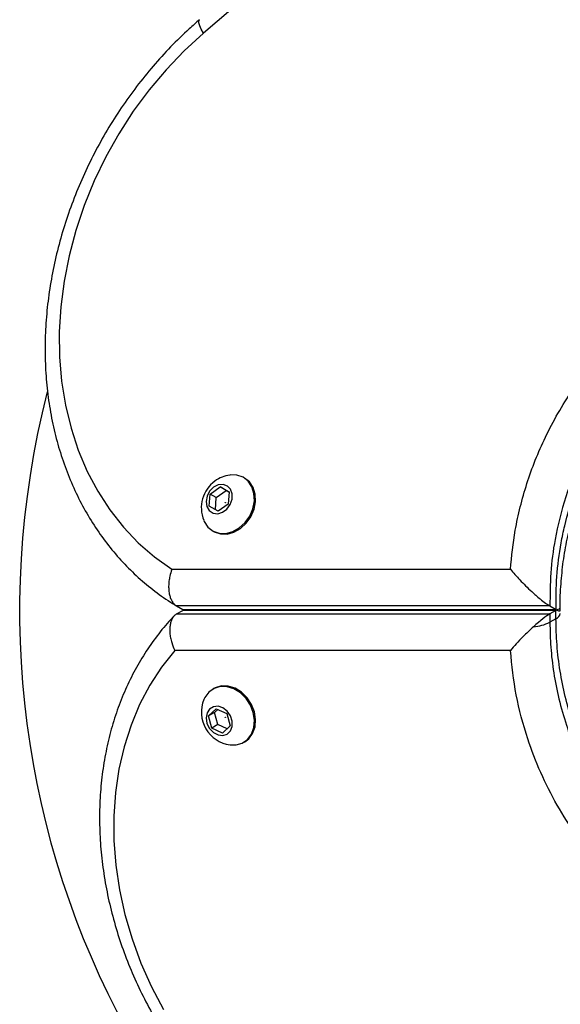
# Model space of a CAD drawing. Units: millimetres. Extents: x 0 to 8826, y 0 to 10317.
# Drawn here: x 2499 to 2591, y 7392 to 7560 of the extents above; entities that cross this region are included whole.
import ezdxf

# ---------------------------------------------------------------- set-up
doc = ezdxf.new("R2010")
doc.units = ezdxf.units.MM

msp = doc.modelspace()

# ---------------------------------------------------------------- linework, layer by layer
at = {"color": 7, "linetype": 'Continuous', "lineweight": 25, "ltscale": 50}
for p, q in [((2536.89, 7481.4), (2536.69, 7481.52)), ((2531.01, 7478.69), (2532.7, 7479.93)), ((2532.05, 7478.09), (2533.74, 7479.33)), ((2532.7, 7479.93), (2534.24, 7479.08)), ((2533.74, 7479.33), (2532.7, 7479.93)), ((2533.74, 7479.33), (2534.24, 7479.05)), ((2534.24, 7479.08), (2534.09, 7477)), ((2530.85, 7476.61), (2531.01, 7478.69)), ((2532.05, 7478.09), (2531.01, 7478.69)), ((2531.9, 7476.04), (2532.05, 7478.09)), ((2532.39, 7475.77), (2530.85, 7476.61)), ((2534.09, 7477), (2532.39, 7475.77)), ((2531.44, 7472.42), (2531.64, 7472.31)), ((2524.5, 7465.89), (2582.19, 7465.89)), ((2588.93, 7459.62), (2525.3, 7459.62)), ((2525.3, 7459.62), (2526.34, 7459.02)), ((2525.3, 7458.28), (2526.34, 7458.88)), ((2526.34, 7459.02), (2589.97, 7459.02)), ((2526.34, 7459.02), (2526.51, 7458.95)), ((2526.48, 7458.93), (2526.34, 7458.88)), ((2589.95, 7458.88), (2526.34, 7458.88)), ((2589.95, 7458.88), (2588.91, 7458.28)), ((2588.93, 7459.62), (2589.97, 7459.02)), ((2589.95, 7457.45), (2589.95, 7458.88)), ((2590.53, 7459.11), (2590.51, 7459.11)), ((2590.51, 7458.79), (2590.53, 7458.79)), ((2525.3, 7458.28), (2588.91, 7458.28)), ((2588.91, 7458.28), (2588.91, 7456.85)), ((2589.95, 7457.45), (2588.91, 7456.85)), ((2582.19, 7452.01), (2525, 7452.01)), ((2531.63, 7445.56), (2531.45, 7445.45)), ((2530.74, 7440.87), (2532.01, 7442.11)), ((2531.77, 7441.48), (2532.29, 7441.98)), ((2532.01, 7442.11), (2533.84, 7441.27)), ((2531.77, 7441.48), (2530.74, 7440.87)), ((2531.3, 7438.8), (2530.74, 7440.87)), ((2532.33, 7439.4), (2531.77, 7441.48)), ((2533.84, 7441.27), (2534.4, 7439.19)), ((2532.33, 7439.4), (2531.3, 7438.8)), ((2533.12, 7437.95), (2531.3, 7438.8)), ((2533.88, 7438.69), (2532.33, 7439.4)), ((2534.4, 7439.19), (2533.12, 7437.95)), ((2536.72, 7436.37), (2536.9, 7436.48))]:
    msp.add_line(p, q, dxfattribs=at)
at = {"color": 7, "linetype": 'Continuous', "lineweight": 25, "ltscale": 50, "flags": 128}
for points in [[(2583.94, 7599.85), (2577.03, 7594.82), (2570.16, 7589.7), (2563.34, 7584.5), (2556.55, 7579.21), (2549.81, 7573.85), (2543.12, 7568.4), (2536.47, 7562.87), (2529.86, 7557.27)], [(2529.86, 7557.27), (2526.59, 7554.27), (2523.5, 7551.03), (2520.59, 7547.59), (2517.9, 7543.94), (2515.43, 7540.13), (2513.2, 7536.16), (2511.23, 7532.07), (2509.52, 7527.88), (2508.09, 7523.62), (2506.95, 7519.3), (2506.1, 7514.97), (2505.54, 7510.64), (2505.29, 7506.33), (2505.34, 7502.09), (2505.69, 7497.92), (2506.35, 7493.86), (2507.3, 7489.93), (2508.53, 7486.16), (2510.06, 7482.57), (2511.85, 7479.18), (2513.91, 7476), (2516.22, 7473.07), (2518.76, 7470.4), (2521.53, 7468), (2524.5, 7465.89)], [(2529.92, 7474.22), (2530.01, 7474.01), (2530.64, 7473.06), (2531.51, 7472.39), (2532.55, 7472.02), (2533.7, 7471.99), (2534.87, 7472.3), (2535.98, 7472.93), (2536.97, 7473.84), (2537.75, 7474.96), (2538.29, 7476.21), (2538.54, 7477.52), (2538.48, 7478.79), (2538.12, 7479.93), (2537.49, 7480.88), (2536.62, 7481.56), (2535.58, 7481.92), (2534.44, 7481.95), (2534.37, 7481.94)], [(2531.64, 7472.31), (2531.71, 7472.27), (2532.75, 7471.91), (2533.89, 7471.88), (2535.06, 7472.19), (2536.18, 7472.82), (2537.16, 7473.72), (2537.95, 7474.84), (2538.49, 7476.1), (2538.73, 7477.4), (2538.68, 7478.67), (2538.32, 7479.82), (2537.69, 7480.76), (2536.89, 7481.4)], [(2531.59, 7479.86), (2530.92, 7479.19), (2530.48, 7478.34), (2530.31, 7477.42), (2530.44, 7476.56), (2530.86, 7475.87), (2531.51, 7475.45), (2532.3, 7475.35), (2533.12, 7475.59), (2533.86, 7476.13), (2534.43, 7476.91), (2534.74, 7477.81), (2534.76, 7478.72), (2534.48, 7479.51), (2533.94, 7480.07), (2533.21, 7480.34), (2532.39, 7480.26), (2531.59, 7479.86)], [(2533.6, 7477.22), (2533.59, 7477.21), (2533.58, 7477.21), (2533.57, 7477.22), (2533.56, 7477.22), (2533.56, 7477.24), (2533.56, 7477.25), (2533.56, 7477.26), (2533.57, 7477.28), (2533.59, 7477.28), (2533.6, 7477.28), (2533.61, 7477.28), (2533.62, 7477.27), (2533.62, 7477.25), (2533.62, 7477.24), (2533.61, 7477.23), (2533.6, 7477.22)], [(2525, 7452.01), (2522.74, 7449.18), (2520.73, 7446.11), (2518.99, 7442.81), (2517.52, 7439.32), (2516.34, 7435.64), (2515.46, 7431.81), (2514.87, 7427.85), (2514.58, 7423.79), (2514.61, 7419.65), (2514.93, 7415.46), (2515.56, 7411.25), (2516.49, 7407.04), (2517.72, 7402.87), (2519.22, 7398.76), (2521.01, 7394.73), (2523.05, 7390.82)], [(2534.41, 7435.94), (2535.42, 7435.94), (2536.48, 7436.25), (2537.38, 7436.88), (2538.06, 7437.78), (2538.46, 7438.9), (2538.56, 7440.15), (2538.36, 7441.46), (2537.87, 7442.73), (2537.12, 7443.88), (2536.16, 7444.82), (2535.06, 7445.5), (2533.9, 7445.86), (2532.74, 7445.89), (2531.68, 7445.58), (2530.78, 7444.95), (2530.78, 7444.95)], [(2536.92, 7436.49), (2537.58, 7436.99), (2538.25, 7437.9), (2538.66, 7439.01), (2538.76, 7440.27), (2538.56, 7441.58), (2538.07, 7442.84), (2537.32, 7443.99), (2536.36, 7444.93), (2535.26, 7445.61), (2534.09, 7445.98), (2532.94, 7446), (2531.88, 7445.69), (2531.64, 7445.57)], [(2530.78, 7444.95), (2530.11, 7444.04), (2529.93, 7443.66)], [(2530.92, 7442.05), (2530.48, 7441.38), (2530.32, 7440.53), (2530.47, 7439.61), (2530.9, 7438.74), (2531.56, 7438.06), (2532.35, 7437.64), (2533.17, 7437.54), (2533.91, 7437.78), (2534.47, 7438.32), (2534.77, 7439.1), (2534.77, 7440), (2534.48, 7440.91), (2533.93, 7441.69), (2533.19, 7442.26), (2532.37, 7442.52), (2531.58, 7442.45), (2530.92, 7442.05)], [(2533.63, 7440.61), (2533.62, 7440.6), (2533.61, 7440.6), (2533.59, 7440.61), (2533.58, 7440.61), (2533.58, 7440.63), (2533.57, 7440.64), (2533.57, 7440.65), (2533.58, 7440.66), (2533.59, 7440.67), (2533.6, 7440.67), (2533.62, 7440.67), (2533.63, 7440.66), (2533.63, 7440.64), (2533.64, 7440.63), (2533.63, 7440.62), (2533.63, 7440.61)]]:
    msp.add_lwpolyline(points, dxfattribs=at)
at = {"color": 1, "linetype": 'Continuous', "lineweight": 25, "ltscale": 50, "flags": 128}
msp.add_lwpolyline([(2529.86, 7557.27), (2529.49, 7557.93), (2529.23, 7558.52), (2529.1, 7559), (2529.09, 7559.35), (2529.2, 7559.56)], dxfattribs=at)
at = {"color": 7, "linetype": 'Continuous', "lineweight": 25, "ltscale": 2500}
for centre, radius, start, end in [((2648.55, 7458.95), 150, 165.6505, 251.2894), ((2535.15, 7476.35), 5.65, 126.1454, 202.1266), ((2535.15, 7476.35), 5.65, 97.8734, 126.1454), ((2585.57, 7463.56), 7.5, 274.1283, 296.4561), ((2535.16, 7441.54), 5.65, 157.9712, 262.3033)]:
    msp.add_arc(centre, radius, start, end, dxfattribs=at)
at = {"color": 1, "linetype": 'Continuous', "lineweight": 25, "ltscale": 2500}
msp.add_arc((2589.49, 7458.56), 1.21, 292.4384, 349.9163, dxfattribs=at)
at = {"color": 7, "linetype": 'Continuous', "lineweight": 25, "ltscale": 2500}
for centre, start_param, end_param in [((2585.68, 7454.11), 6.162356, 6.708655), ((2584.64, 7453.51), 0.42547, 1.150998)]:
    msp.add_ellipse(centre, major_axis=(4.96, 4.96), ratio=0.121421, start_param=start_param, end_param=end_param, dxfattribs=at)
at = {"color": 7, "linetype": 'Continuous', "lineweight": 25, "ltscale": 50}
for points, knots in [([(2529.2, 7559.56), (2528.61, 7559.04), (2526.92, 7557.56), (2524.25, 7554.95), (2521.26, 7551.67), (2518.45, 7548.2), (2515.83, 7544.56), (2513.43, 7540.77), (2511.25, 7536.84), (2509.3, 7532.8), (2507.59, 7528.66), (2506.13, 7524.45), (2504.93, 7520.19), (2504, 7515.89), (2503.33, 7511.58), (2502.94, 7507.28), (2502.83, 7503.01), (2502.99, 7498.8), (2503.43, 7494.66), (2504.15, 7490.62), (2505.14, 7486.7), (2506.4, 7482.91), (2507.91, 7479.28), (2509.68, 7475.83), (2511.7, 7472.58), (2513.94, 7469.53), (2516.41, 7466.72), (2519.07, 7464.14), (2521.94, 7461.82), (2524.04, 7460.37), (2525.18, 7459.69), (2525.27, 7459.64)], [0, 0, 0, 0, 0.01958, 0.055917, 0.092261, 0.128611, 0.164965, 0.201324, 0.237687, 0.274055, 0.310427, 0.346805, 0.383187, 0.419572, 0.455959, 0.492344, 0.528722, 0.565086, 0.601429, 0.63774, 0.674008, 0.710221, 0.746366, 0.782433, 0.818411, 0.854296, 0.890088, 0.925791, 0.961419, 0.996988, 1, 1, 1, 1]), ([(2582.19, 7465.89), (2582.41, 7468.1), (2582.76, 7471.63), (2583.83, 7476.52), (2584.96, 7480.51), (2586.39, 7484.49), (2588.15, 7488.5), (2590.25, 7492.49), (2592.72, 7496.44), (2595.52, 7500.24), (2598.65, 7503.88), (2602.09, 7507.29), (2605.83, 7510.46), (2609.8, 7513.32), (2614.51, 7516.17), (2619.52, 7518.58), (2624.78, 7520.52), (2629.72, 7521.87), (2634.73, 7522.8), (2640.24, 7523.34), (2646.18, 7523.35), (2651.44, 7522.8), (2656.11, 7521.93), (2660.22, 7520.88), (2664.48, 7519.41), (2668.34, 7517.75), (2672.09, 7515.86), (2674.54, 7514.32), (2675.87, 7513.48)], [0, 0, 0, 0, 0.049669, 0.079503, 0.109525, 0.139953, 0.170599, 0.20334, 0.236364, 0.270279, 0.304498, 0.339963, 0.375746, 0.412478, 0.449513, 0.500643, 0.541404, 0.582463, 0.624381, 0.666563, 0.72108, 0.775858, 0.803344, 0.845512, 0.887865, 0.922789, 0.957814, 1, 1, 1, 1]), ([(2590.68, 7458.94), (2590.68, 7458.96), (2590.62, 7460.26), (2590.75, 7462.86), (2591.09, 7466.71), (2591.72, 7470.53), (2592.6, 7474.28), (2593.72, 7477.95), (2595.07, 7481.5), (2596.64, 7484.91), (2598.42, 7488.19), (2600.41, 7491.35), (2602.61, 7494.4), (2605.01, 7497.29), (2607.58, 7500.02), (2610.3, 7502.55), (2613.19, 7504.88), (2616.24, 7507.04), (2619.46, 7509.01), (2622.82, 7510.78), (2626.31, 7512.32), (2629.89, 7513.61), (2633.57, 7514.65), (2637.34, 7515.45), (2641.2, 7515.98), (2645.12, 7516.24), (2649.07, 7516.22), (2653.05, 7515.91), (2657.01, 7515.3), (2660.94, 7514.4), (2664.83, 7513.19), (2668.65, 7511.67), (2671.73, 7510.23), (2673.47, 7509.2), (2674.02, 7508.87)], [0, 0, 0, 0, 0.000437, 0.032339, 0.063281, 0.093818, 0.123926, 0.153544, 0.182653, 0.211235, 0.239392, 0.26775, 0.296403, 0.325271, 0.35425, 0.383238, 0.4124, 0.442413, 0.473228, 0.50478, 0.53695, 0.569607, 0.602893, 0.637302, 0.672572, 0.708683, 0.745571, 0.78316, 0.821616, 0.860543, 0.900088, 0.94036, 0.981094, 1, 1, 1, 1]), ([(2524.5, 7465.89), (2524.5, 7465.88), (2524.35, 7465.49), (2524.14, 7464.81), (2523.98, 7463.84), (2523.92, 7463.03), (2523.95, 7462.24), (2524.07, 7461.53), (2524.26, 7460.89), (2524.54, 7460.35), (2524.88, 7459.9), (2525.16, 7459.71), (2525.3, 7459.62)], [0, 0, 0, 0, 0.002645, 0.159111, 0.265211, 0.374226, 0.477828, 0.584274, 0.686734, 0.792086, 0.894548, 1, 1, 1, 1]), ([(2582.19, 7465.89), (2582.19, 7465.88), (2582.67, 7465.3), (2583.78, 7464.04), (2585.55, 7462.29), (2587.08, 7460.95), (2588.19, 7460.08), (2588.68, 7459.77), (2588.93, 7459.62)], [0, 0, 0, 0, 0.00141, 0.274141, 0.563014, 0.752503, 0.87583, 1, 1, 1, 1]), ([(2589.97, 7459.02), (2590.07, 7458.96), (2590.27, 7458.85), (2590.48, 7458.78), (2590.61, 7458.79), (2590.68, 7458.83), (2590.67, 7458.91), (2590.66, 7458.94)], [0, 0, 0, 0, 0.212495, 0.433246, 0.645433, 0.862772, 1, 1, 1, 1]), ([(2524.9, 7457.95), (2524.59, 7457.62), (2523.45, 7456.42), (2521.65, 7454.18), (2519.58, 7451.17), (2517.75, 7447.94), (2516.16, 7444.53), (2514.82, 7440.96), (2513.75, 7437.24), (2512.94, 7433.39), (2512.4, 7429.43), (2512.14, 7425.39), (2512.15, 7421.28), (2512.44, 7417.13), (2513, 7412.96), (2513.84, 7408.8), (2514.94, 7404.66), (2516.3, 7400.57), (2517.91, 7396.55), (2519.77, 7392.62), (2521.86, 7388.8), (2524.17, 7385.11), (2526.7, 7381.57), (2529.42, 7378.2), (2532.33, 7375.02), (2535.41, 7372.05), (2538.64, 7369.29), (2542.01, 7366.78), (2545.5, 7364.51), (2549.08, 7362.51), (2552.31, 7360.97), (2554.35, 7360.17), (2555.15, 7359.86)], [0, 0, 0, 0, 0.01267, 0.046545, 0.080468, 0.114474, 0.148568, 0.18275, 0.217017, 0.251359, 0.285767, 0.320228, 0.354733, 0.389271, 0.423833, 0.458413, 0.493006, 0.527607, 0.562215, 0.596828, 0.631446, 0.666068, 0.700695, 0.735328, 0.769966, 0.804609, 0.839254, 0.873899, 0.908539, 0.943169, 0.97778, 1, 1, 1, 1]), ([(2525.3, 7458.28), (2525.17, 7458.19), (2524.9, 7458), (2524.58, 7457.58), (2524.34, 7457.05), (2524.18, 7456.44), (2524.11, 7455.75), (2524.13, 7455), (2524.24, 7454.2), (2524.49, 7453.19), (2524.78, 7452.45), (2525, 7452.01), (2525, 7452.01)], [0, 0, 0, 0, 0.098492, 0.199903, 0.29838, 0.399598, 0.500374, 0.603799, 0.709844, 0.818664, 0.997815, 1, 1, 1, 1]), ([(2586.11, 7456.08), (2585.8, 7455.8), (2585.18, 7455.23), (2584.19, 7454.25), (2583.16, 7453.17), (2582.5, 7452.39), (2582.19, 7452.01), (2582.19, 7452.01)], [0, 0, 0, 0, 0.206482, 0.417978, 0.70403, 0.997665, 1, 1, 1, 1]), ([(2675.87, 7404.42), (2675.67, 7404.28), (2673.42, 7402.81), (2668.92, 7400.3), (2662.09, 7397.52), (2655.26, 7395.69), (2648.57, 7394.71), (2642.1, 7394.47), (2635.85, 7394.92), (2629.9, 7395.97), (2624.29, 7397.52), (2618.95, 7399.57), (2613.93, 7402.06), (2609.25, 7404.92), (2604.81, 7408.22), (2600.67, 7411.92), (2596.87, 7415.99), (2593.3, 7420.56), (2590.07, 7425.65), (2587.27, 7431.19), (2584.85, 7437.47), (2582.98, 7444.47), (2582.45, 7449.5), (2582.19, 7452.01)], [0, 0, 0, 0, 0.006481, 0.071914, 0.137507, 0.202927, 0.25826, 0.313705, 0.36901, 0.415804, 0.46269, 0.509455, 0.550905, 0.592446, 0.633872, 0.674059, 0.714357, 0.754527, 0.798664, 0.842974, 0.887118, 0.943548, 1, 1, 1, 1])]:
    msp.add_open_spline(points, degree=3, knots=knots, dxfattribs=at)
at = {"color": 1, "linetype": 'Continuous', "lineweight": 25, "ltscale": 50}
for points, knots in [([(2672.86, 7509.48), (2672.17, 7509.9), (2669.75, 7511.38), (2664.75, 7513.54), (2657.81, 7515.74), (2649.91, 7517.01), (2642.46, 7517.15), (2635.6, 7516.38), (2629.43, 7514.99), (2623.47, 7512.91), (2617.94, 7510.25), (2612.88, 7507.1), (2608.18, 7503.45), (2603.94, 7499.38), (2600.23, 7494.96), (2597.05, 7490.3), (2594.02, 7484.75), (2591.45, 7478.27), (2589.77, 7471.5), (2588.95, 7465.24), (2588.93, 7461.49), (2588.93, 7459.62)], [0, 0, 0, 0, 0.02329, 0.08109, 0.155522, 0.230194, 0.304559, 0.359683, 0.414944, 0.470013, 0.520453, 0.567568, 0.614838, 0.661907, 0.704954, 0.748164, 0.791202, 0.849716, 0.908253, 0.95412, 1, 1, 1, 1]), ([(2589.97, 7459.02), (2589.97, 7460.88), (2589.98, 7464.63), (2590.62, 7469.44), (2591.62, 7474.28), (2593.04, 7479.12), (2595.13, 7484.15), (2597.37, 7488.41), (2599.6, 7491.97), (2602.12, 7495.39), (2604.94, 7498.67), (2608.06, 7501.76), (2611.46, 7504.64), (2615.08, 7507.24), (2619.38, 7509.84), (2623.99, 7512.06), (2628.86, 7513.85), (2633.46, 7515.11), (2638.11, 7515.96), (2642.24, 7516.37), (2646.84, 7516.5), (2651.88, 7516.24), (2657.79, 7515.29), (2662.58, 7513.98), (2666.56, 7512.56), (2669.77, 7511.16), (2672.32, 7509.91), (2673.66, 7509.08), (2673.93, 7508.92)], [0, 0, 0, 0, 0.0457063, 0.0917119, 0.1152727, 0.1622005, 0.2087833, 0.2405402, 0.2725735, 0.3050346, 0.3380778, 0.3726683, 0.4075709, 0.4434023, 0.479527, 0.5299467, 0.5705854, 0.6115236, 0.6533197, 0.695377, 0.7229806, 0.7784348, 0.8343053, 0.8905788, 0.9188399, 0.9548318, 0.9909296, 1, 1, 1, 1]), ([(2673.92, 7409), (2673.23, 7408.59), (2671.06, 7407.29), (2667.14, 7405.54), (2662.19, 7403.76), (2657.31, 7402.54), (2652.61, 7401.79), (2648.12, 7401.43), (2643.51, 7401.44), (2639.1, 7401.81), (2634.95, 7402.49), (2631.06, 7403.41), (2627.16, 7404.64), (2623.67, 7406.03), (2619.73, 7407.9), (2615.4, 7410.38), (2610.14, 7414.21), (2604.96, 7419.04), (2600.88, 7424.03), (2597.96, 7428.48), (2595.95, 7432.12), (2594.19, 7435.94), (2592.69, 7439.97), (2591.48, 7444.19), (2590.6, 7448.57), (2590.05, 7453.01), (2589.98, 7455.97), (2589.95, 7457.45)], [0, 0, 0, 0, 0.02336, 0.073279, 0.124057, 0.175138, 0.216924, 0.2589, 0.3015, 0.344333, 0.379258, 0.414337, 0.449935, 0.48573, 0.510415, 0.559792, 0.609183, 0.667899, 0.727392, 0.75922, 0.79132, 0.823842, 0.856937, 0.891908, 0.927199, 0.963448, 1, 1, 1, 1]), ([(2588.91, 7456.85), (2588.94, 7455.43), (2589, 7452.58), (2589.53, 7448.2), (2590.4, 7443.76), (2591.61, 7439.49), (2593.1, 7435.46), (2594.82, 7431.68), (2596.86, 7427.99), (2599.79, 7423.5), (2603.9, 7418.46), (2608.5, 7414.17), (2612.47, 7411.15), (2615.62, 7409.07), (2618.88, 7407.22), (2622.36, 7405.54), (2626.03, 7404.07), (2629.9, 7402.84), (2633.83, 7401.91), (2637.99, 7401.22), (2642.37, 7400.84), (2646.94, 7400.82), (2651.48, 7401.17), (2656.3, 7401.94), (2661.35, 7403.21), (2666.48, 7405.1), (2670.34, 7406.84), (2672.38, 7408.1), (2672.9, 7408.41)], [0, 0, 0, 0, 0.035018, 0.070301, 0.10649, 0.143025, 0.174714, 0.206942, 0.23945, 0.272537, 0.331226, 0.390715, 0.421225, 0.451919, 0.482963, 0.51417, 0.549048, 0.584118, 0.619739, 0.65553, 0.697268, 0.739232, 0.781854, 0.824681, 0.877532, 0.930557, 0.982414, 1, 1, 1, 1])]:
    msp.add_open_spline(points, degree=3, knots=knots, dxfattribs=at)

doc.saveas('drawing.dxf')
